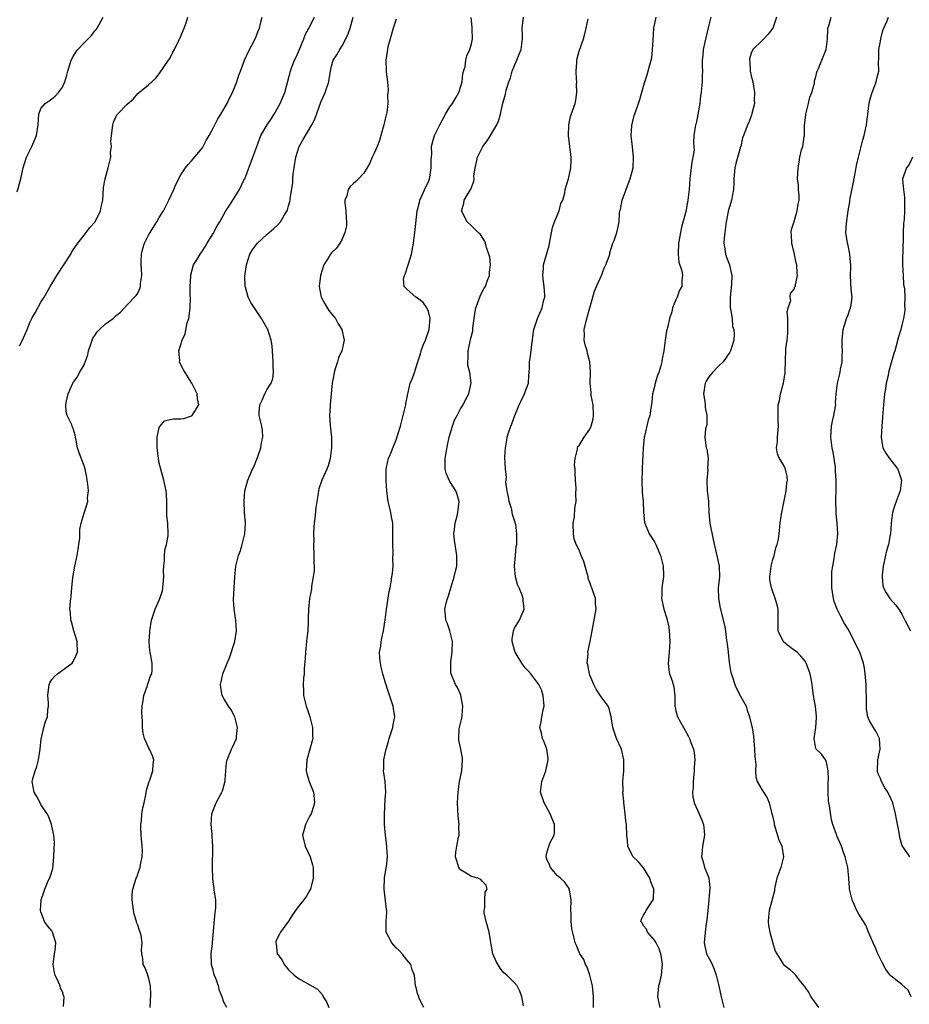
# Model space of a CAD drawing. Units: inches. Extents: x 2529000 to 2532000, y 1557000 to 1560000.
# Drawn here: x 2530549 to 2530714, y 1557094 to 1557277 of the extents above; entities that cross this region are included whole.
import ezdxf

# ---------------------------------------------------------------- set-up
doc = ezdxf.new("R2010")
doc.units = ezdxf.units.IN
doc.header["$MEASUREMENT"] = 0
doc.layers.add('LD25291557_2ft', color=135, linetype='Continuous')

msp = doc.modelspace()

# ---------------------------------------------------------------- linework, layer by layer
at = {"layer": 'LD25291557_2ft'}
for points, elevation in [([(2530548.58, 1557244.58), (2530549.23, 1557247), (2530549.67, 1557249), (2530550.29, 1557251), (2530551, 1557252.36), (2530551.29, 1557253), (2530552.15, 1557255), (2530552.51, 1557257), (2530552.62, 1557259), (2530553, 1557260.03), (2530553.76, 1557261), (2530554.53, 1557261.47), (2530555, 1557261.86), (2530555.66, 1557262.34), (2530556.29, 1557263), (2530557, 1557264.02), (2530557.43, 1557265), (2530557.79, 1557266.21), (2530558, 1557267), (2530558.43, 1557268.43), (2530558.62, 1557269), (2530559, 1557269.72), (2530559.51, 1557270.49), (2530559.84, 1557271), (2530561, 1557272.24), (2530562.4, 1557273.6), (2530563, 1557274.45), (2530563.25, 1557274.75), (2530563.42, 1557275), (2530564.57, 1557277)], 7276), ([(2530549, 1557215.96), (2530549.54, 1557217), (2530550.02, 1557217.98), (2530550.41, 1557219), (2530551, 1557220.39), (2530551.31, 1557221), (2530551.92, 1557222.08), (2530553, 1557224.06), (2530553.6, 1557225), (2530554.12, 1557225.88), (2530554.73, 1557227), (2530555, 1557227.46), (2530555.94, 1557229), (2530557.27, 1557231), (2530558.55, 1557233), (2530558.7, 1557233.3), (2530559, 1557233.79), (2530559.87, 1557235), (2530561, 1557236.51), (2530561.4, 1557237), (2530562.07, 1557237.93), (2530563, 1557238.93), (2530563.05, 1557239), (2530564.07, 1557241), (2530564.22, 1557241.78), (2530564.51, 1557243), (2530564.65, 1557245.35), (2530564.92, 1557247), (2530565.48, 1557249), (2530565.77, 1557250.23), (2530565.98, 1557251), (2530565.92, 1557251.92), (2530566.08, 1557253), (2530566, 1557254), (2530566.35, 1557257), (2530566.48, 1557257.52), (2530567.12, 1557258.88), (2530567.22, 1557259), (2530569, 1557260.88), (2530570.17, 1557261.83), (2530571, 1557262.84), (2530573, 1557264.42), (2530573.62, 1557265), (2530574.34, 1557265.66), (2530575, 1557266.47), (2530576.72, 1557269), (2530576.82, 1557269.18), (2530577, 1557269.47), (2530577.49, 1557270.51), (2530577.79, 1557271), (2530578.57, 1557272.57), (2530579, 1557273.5), (2530579.44, 1557274.56), (2530579.64, 1557275), (2530579.96, 1557275.96), (2530580.28, 1557277)], 7278), ([(2530557.18, 1557093.18), (2530557.32, 1557095), (2530557.22, 1557095.22), (2530557, 1557095.93), (2530556.62, 1557096.62), (2530556.56, 1557097), (2530556.28, 1557097.72), (2530555.62, 1557099), (2530555.49, 1557099.49), (2530555.28, 1557101), (2530555.45, 1557102.55), (2530555.52, 1557103), (2530555.67, 1557103.67), (2530555.76, 1557105), (2530555.18, 1557106.82), (2530555.15, 1557107), (2530555, 1557107.23), (2530554.2, 1557108.2), (2530553.66, 1557109), (2530553, 1557110.8), (2530552.94, 1557111), (2530553.04, 1557113), (2530553.56, 1557114.44), (2530553.69, 1557115), (2530554.24, 1557116.24), (2530554.74, 1557117.26), (2530555.18, 1557118.82), (2530555.4, 1557121), (2530555.43, 1557122.57), (2530555.52, 1557123.52), (2530555.4, 1557125), (2530555, 1557126.67), (2530554.94, 1557127), (2530554.44, 1557128.44), (2530554.17, 1557129), (2530553, 1557130.74), (2530552.85, 1557131), (2530552.21, 1557132.21), (2530551.73, 1557133), (2530551.36, 1557135), (2530551.47, 1557135.47), (2530551.91, 1557137), (2530552.23, 1557137.77), (2530552.57, 1557139), (2530552.87, 1557141), (2530553.07, 1557143), (2530553.1, 1557143.1), (2530553.53, 1557145), (2530553.84, 1557146.16), (2530554.2, 1557147), (2530554.3, 1557148.3), (2530554.4, 1557149), (2530554.4, 1557149.6), (2530554.27, 1557151), (2530554.53, 1557153), (2530554.66, 1557153.34), (2530555, 1557153.93), (2530555.51, 1557154.49), (2530556.1, 1557155), (2530557, 1557155.65), (2530558.79, 1557157), (2530559, 1557157.32), (2530559.56, 1557158.44), (2530559.79, 1557159), (2530559.71, 1557161), (2530559.1, 1557163), (2530558.67, 1557164.67), (2530558.56, 1557165), (2530558.46, 1557166.46), (2530558.38, 1557167), (2530558.46, 1557168.46), (2530558.53, 1557169), (2530558.64, 1557169.36), (2530558.73, 1557171), (2530558.92, 1557172.92), (2530559.29, 1557175), (2530559.73, 1557177), (2530559.93, 1557178.07), (2530560.06, 1557179), (2530560.21, 1557180.21), (2530560.25, 1557181), (2530560.2, 1557181.8), (2530560.48, 1557183), (2530561, 1557184.86), (2530561.71, 1557187), (2530561.68, 1557187.68), (2530561.81, 1557189), (2530561.73, 1557190.27), (2530561.61, 1557191), (2530561.5, 1557191.5), (2530561.21, 1557193), (2530561, 1557193.62), (2530560.09, 1557196.09), (2530559.81, 1557197), (2530559.56, 1557198.44), (2530559.44, 1557199), (2530559.36, 1557199.36), (2530559, 1557200.56), (2530558.86, 1557200.86), (2530558.83, 1557201), (2530558.71, 1557201.29), (2530557.86, 1557203), (2530557.69, 1557203.69), (2530557.6, 1557205), (2530557.74, 1557205.74), (2530558.04, 1557207), (2530558.91, 1557209), (2530559, 1557209.14), (2530559.81, 1557210.19), (2530560.19, 1557211), (2530561, 1557212.42), (2530561.72, 1557214.28), (2530561.86, 1557215), (2530562.24, 1557216.24), (2530562.5, 1557217), (2530562.66, 1557217.34), (2530563, 1557217.88), (2530563.47, 1557218.53), (2530563.87, 1557219), (2530565, 1557220.04), (2530566.45, 1557221), (2530567, 1557221.56), (2530567.77, 1557222.23), (2530568.52, 1557223), (2530569, 1557223.56), (2530570.69, 1557225.31), (2530571, 1557225.76), (2530571.4, 1557226.6), (2530571.5, 1557227), (2530571.5, 1557227.5), (2530571.73, 1557229), (2530571.7, 1557230.3), (2530571.6, 1557231), (2530571.6, 1557231.6), (2530571.67, 1557233), (2530571.95, 1557234.05), (2530572.23, 1557235), (2530573, 1557236.51), (2530573.27, 1557237), (2530573.79, 1557237.79), (2530574.54, 1557239), (2530575, 1557239.77), (2530575.79, 1557241), (2530576.77, 1557243), (2530577.67, 1557245), (2530578.05, 1557245.95), (2530579, 1557247.72), (2530579.85, 1557249), (2530580.35, 1557249.65), (2530581, 1557250.3), (2530583, 1557252.75), (2530583.15, 1557253), (2530583.79, 1557254.21), (2530584.26, 1557255), (2530585, 1557256.39), (2530585.85, 1557258.15), (2530586.43, 1557259), (2530587.61, 1557261), (2530588.06, 1557261.94), (2530588.6, 1557263), (2530589.4, 1557265), (2530589.79, 1557266.21), (2530590.1, 1557267), (2530590.83, 1557269), (2530591.5, 1557270.5), (2530592.82, 1557273), (2530593, 1557273.43), (2530593.43, 1557274.57), (2530593.61, 1557275), (2530593.83, 1557275.83), (2530594.09, 1557277)], 7280), ([(2530573.32, 1557093), (2530573.39, 1557095.39), (2530573.34, 1557097), (2530573, 1557098.65), (2530572.89, 1557099), (2530572.35, 1557100.35), (2530571.99, 1557101), (2530571.96, 1557102.04), (2530571.77, 1557103), (2530571.68, 1557103.68), (2530571.83, 1557105), (2530571.61, 1557106.39), (2530571.46, 1557107), (2530571.32, 1557107.32), (2530571, 1557108.28), (2530570.78, 1557108.78), (2530570.73, 1557109), (2530570.31, 1557110.31), (2530570.18, 1557111), (2530570.09, 1557112.09), (2530569.96, 1557113), (2530569.97, 1557114.03), (2530570.1, 1557115), (2530570.69, 1557117), (2530570.79, 1557117.21), (2530571.32, 1557118.68), (2530571.42, 1557119), (2530571.49, 1557119.49), (2530571.84, 1557121), (2530571.87, 1557122.13), (2530571.84, 1557123), (2530571.63, 1557125), (2530571.56, 1557126.44), (2530571.55, 1557127), (2530571.66, 1557127.66), (2530571.77, 1557129), (2530571.93, 1557130.07), (2530572.17, 1557131), (2530572.49, 1557132.49), (2530572.64, 1557133.36), (2530573.12, 1557135), (2530573.21, 1557135.21), (2530573.8, 1557137), (2530573.83, 1557138.17), (2530573.95, 1557139), (2530573.75, 1557139.75), (2530573.18, 1557141), (2530573, 1557141.33), (2530572.24, 1557143), (2530571.98, 1557143.98), (2530571.85, 1557145), (2530571.89, 1557146.11), (2530571.78, 1557147), (2530571.73, 1557147.73), (2530571.83, 1557149), (2530571.97, 1557150.03), (2530572.13, 1557151), (2530572.8, 1557152.8), (2530572.87, 1557153.13), (2530573, 1557153.45), (2530573.38, 1557154.62), (2530573.62, 1557155), (2530573.68, 1557155.68), (2530573.69, 1557157), (2530573.3, 1557159), (2530573.26, 1557159.26), (2530573.11, 1557161), (2530573.22, 1557162.78), (2530573.22, 1557163), (2530573.52, 1557165), (2530574.22, 1557167), (2530575, 1557168.7), (2530575.12, 1557169), (2530575.59, 1557170.41), (2530575.68, 1557171), (2530575.86, 1557173), (2530575.79, 1557174.21), (2530575.85, 1557175), (2530575.99, 1557175.99), (2530575.95, 1557177), (2530576.02, 1557177.98), (2530576.32, 1557179), (2530576.63, 1557180.63), (2530576.66, 1557181), (2530576.56, 1557183), (2530576.38, 1557184.38), (2530576.38, 1557185), (2530576.41, 1557185.59), (2530576.4, 1557187), (2530576.34, 1557188.34), (2530576.29, 1557189), (2530575.84, 1557191), (2530575.29, 1557193), (2530575, 1557194.15), (2530574.83, 1557195), (2530574.57, 1557197), (2530574.61, 1557198.61), (2530574.6, 1557199), (2530575, 1557200.78), (2530575.13, 1557201), (2530575.97, 1557202.03), (2530577, 1557202.26), (2530577.63, 1557202.37), (2530579, 1557202.36), (2530579.53, 1557202.47), (2530581, 1557202.91), (2530581.13, 1557203), (2530581.28, 1557203.28), (2530582.34, 1557205), (2530582.12, 1557206.12), (2530582.03, 1557207), (2530581.06, 1557209), (2530579.49, 1557211.49), (2530578.8, 1557212.8), (2530578.75, 1557213), (2530578.78, 1557213.22), (2530578.63, 1557215), (2530579.22, 1557217), (2530579.8, 1557218.2), (2530580.2, 1557220.2), (2530580.46, 1557221), (2530580.55, 1557221.45), (2530580.7, 1557223), (2530580.77, 1557225), (2530580.75, 1557225.25), (2530580.76, 1557227), (2530580.86, 1557228.86), (2530580.87, 1557229.14), (2530581.37, 1557231), (2530581.95, 1557231.95), (2530582.56, 1557233), (2530583, 1557233.58), (2530583.56, 1557234.44), (2530583.88, 1557235), (2530585, 1557236.84), (2530585.76, 1557238.24), (2530586.25, 1557239), (2530587, 1557240.37), (2530587.36, 1557241), (2530588.01, 1557241.99), (2530588.63, 1557243), (2530589, 1557243.52), (2530589.91, 1557245), (2530590.7, 1557246.7), (2530590.86, 1557247), (2530592.36, 1557251), (2530593.09, 1557253), (2530593.86, 1557255), (2530595.05, 1557257), (2530595.83, 1557258.17), (2530596.34, 1557259), (2530597.45, 1557261), (2530598.3, 1557263), (2530598.89, 1557265.11), (2530599.37, 1557267), (2530599.59, 1557267.59), (2530600.14, 1557269), (2530600.44, 1557269.56), (2530601, 1557270.9), (2530601.85, 1557273), (2530602.16, 1557273.84), (2530602.81, 1557275), (2530603.81, 1557277)], 7282), ([(2530587.55, 1557093), (2530587, 1557094), (2530586.69, 1557095), (2530586.18, 1557096.18), (2530586, 1557097), (2530585.42, 1557098.58), (2530585.22, 1557099), (2530585.16, 1557099.16), (2530585, 1557099.93), (2530584.72, 1557101), (2530584.69, 1557101.31), (2530584.64, 1557103), (2530584.85, 1557104.85), (2530584.86, 1557105.14), (2530585.35, 1557110.65), (2530585.44, 1557111), (2530585.52, 1557111.52), (2530585.48, 1557113), (2530585.2, 1557114.8), (2530585.17, 1557115.17), (2530585, 1557116.34), (2530584.92, 1557117), (2530584.85, 1557119), (2530584.93, 1557123), (2530584.82, 1557124.82), (2530584.82, 1557125.18), (2530584.63, 1557127), (2530584.76, 1557129), (2530584.81, 1557129.19), (2530585.55, 1557131), (2530586.62, 1557133), (2530586.72, 1557133.28), (2530587.19, 1557134.81), (2530587.26, 1557135.26), (2530587.37, 1557137), (2530587.51, 1557138.49), (2530587.61, 1557139), (2530588.42, 1557141), (2530588.62, 1557141.38), (2530589, 1557142.19), (2530589.34, 1557143), (2530589.35, 1557143.35), (2530589.55, 1557145), (2530589.01, 1557147.01), (2530588.33, 1557148.33), (2530587.85, 1557149), (2530587, 1557150.43), (2530586.69, 1557151), (2530586.44, 1557152.44), (2530586.37, 1557153), (2530586.5, 1557153.5), (2530586.8, 1557155), (2530587.58, 1557157), (2530588.01, 1557157.99), (2530589.02, 1557161), (2530589.34, 1557163), (2530589.21, 1557165), (2530588.89, 1557167), (2530588.79, 1557168.79), (2530588.88, 1557171), (2530589.03, 1557173), (2530589.22, 1557175), (2530589.72, 1557177), (2530590.09, 1557177.91), (2530590.42, 1557179), (2530590.91, 1557181), (2530591.02, 1557183.02), (2530590.84, 1557185), (2530590.75, 1557187), (2530590.89, 1557189), (2530591.45, 1557191), (2530591.74, 1557191.74), (2530592.3, 1557193), (2530592.56, 1557193.44), (2530593.12, 1557194.88), (2530593.22, 1557195.22), (2530593.84, 1557197), (2530594.01, 1557197.99), (2530594.25, 1557199), (2530594.19, 1557200.19), (2530594.06, 1557201), (2530593.53, 1557203), (2530593.53, 1557203.53), (2530593.67, 1557205), (2530594.13, 1557205.87), (2530594.61, 1557207), (2530595, 1557207.76), (2530595.81, 1557209), (2530596.1, 1557209.9), (2530596.23, 1557211), (2530596.15, 1557212.15), (2530596.17, 1557213), (2530596.05, 1557215), (2530595.96, 1557215.96), (2530595.78, 1557217), (2530595.15, 1557219), (2530594, 1557221), (2530591.98, 1557223.98), (2530591.51, 1557225), (2530591, 1557226.84), (2530590.96, 1557227), (2530590.88, 1557228.88), (2530591.17, 1557231), (2530591.85, 1557233), (2530592.28, 1557233.72), (2530593, 1557234.73), (2530593.22, 1557235), (2530595, 1557236.65), (2530596.26, 1557237.74), (2530597, 1557238.45), (2530597.54, 1557239), (2530598.29, 1557240.29), (2530598.73, 1557241), (2530598.8, 1557241.2), (2530599, 1557241.94), (2530599.25, 1557242.75), (2530599.29, 1557243), (2530599.31, 1557243.31), (2530599.78, 1557246.22), (2530599.82, 1557247), (2530599.9, 1557247.9), (2530600.05, 1557249), (2530600.36, 1557251), (2530600.97, 1557253), (2530601.7, 1557254.3), (2530603.35, 1557257), (2530603.93, 1557258.07), (2530605, 1557261.23), (2530605.8, 1557263), (2530606.5, 1557265), (2530606.58, 1557265.42), (2530606.81, 1557267), (2530607, 1557267.9), (2530607.32, 1557269), (2530608.01, 1557269.99), (2530608.54, 1557271), (2530609, 1557271.69), (2530609.68, 1557273), (2530610.11, 1557273.89), (2530610.46, 1557275), (2530611.04, 1557277)], 7284), ([(2530619, 1557276.64), (2530618.46, 1557275), (2530618.17, 1557273.83), (2530617.89, 1557273), (2530617.48, 1557271.48), (2530617.38, 1557271), (2530617.36, 1557270.64), (2530617.08, 1557269), (2530617.15, 1557267.15), (2530617.17, 1557266.83), (2530617.39, 1557265), (2530617.5, 1557263.5), (2530617.49, 1557263), (2530617.43, 1557262.57), (2530617.45, 1557261), (2530617.26, 1557259.26), (2530617.2, 1557259), (2530617.15, 1557258.85), (2530617, 1557258.14), (2530616.77, 1557257.23), (2530616.74, 1557257), (2530616.17, 1557255), (2530615.89, 1557254.11), (2530615.48, 1557253), (2530615, 1557251.85), (2530614.57, 1557251), (2530614.1, 1557249.9), (2530613, 1557248.04), (2530612.04, 1557247), (2530611.53, 1557246.47), (2530611, 1557246.03), (2530610.46, 1557245.54), (2530610.11, 1557245), (2530609.82, 1557243.82), (2530609.5, 1557243), (2530609.5, 1557242.5), (2530609.65, 1557241), (2530609.73, 1557239.73), (2530609.8, 1557239), (2530609.76, 1557238.24), (2530609.49, 1557237), (2530609, 1557235.79), (2530608.55, 1557235), (2530607.91, 1557234.09), (2530607, 1557233.23), (2530606.79, 1557233), (2530606.54, 1557232.54), (2530605.56, 1557231), (2530604.94, 1557229), (2530604.71, 1557227), (2530605.09, 1557225), (2530605.73, 1557223.73), (2530606.48, 1557222.48), (2530607, 1557221.88), (2530607.72, 1557221), (2530608.15, 1557220.15), (2530608.94, 1557219), (2530609.34, 1557217), (2530608.89, 1557215), (2530608.27, 1557213.73), (2530608.09, 1557213), (2530607.7, 1557211.7), (2530607.47, 1557211), (2530607.42, 1557210.58), (2530607.12, 1557209), (2530606.96, 1557207), (2530606.76, 1557205), (2530606.76, 1557204.76), (2530606.65, 1557203), (2530606.77, 1557201.23), (2530607, 1557199), (2530607.01, 1557197), (2530606.76, 1557195), (2530606.36, 1557193.64), (2530606.11, 1557193), (2530605.18, 1557191), (2530604.63, 1557189.37), (2530604.55, 1557189), (2530604.49, 1557188.49), (2530604.25, 1557187), (2530604.1, 1557185.9), (2530603.89, 1557183.89), (2530603.77, 1557183), (2530603.7, 1557182.3), (2530603.66, 1557181), (2530603.69, 1557179.69), (2530603.68, 1557179), (2530603.73, 1557177), (2530603.7, 1557175.7), (2530603.75, 1557175), (2530603.79, 1557174.21), (2530603.62, 1557173), (2530603.3, 1557171.3), (2530603.26, 1557170.74), (2530602.91, 1557169), (2530602.73, 1557167), (2530602.67, 1557165.33), (2530602.68, 1557164.68), (2530602.57, 1557163), (2530602.39, 1557161.61), (2530602.35, 1557161), (2530602.15, 1557159), (2530602.1, 1557157.9), (2530601.94, 1557155.94), (2530601.89, 1557155), (2530601.82, 1557154.18), (2530601.75, 1557153), (2530601.81, 1557151.81), (2530601.81, 1557151), (2530602.06, 1557149.95), (2530602.31, 1557149), (2530602.5, 1557148.5), (2530602.98, 1557147), (2530603.46, 1557145), (2530603.46, 1557143.46), (2530603.5, 1557143), (2530603, 1557141), (2530602.4, 1557139), (2530602.29, 1557137), (2530602.43, 1557136.43), (2530602.87, 1557135), (2530603.66, 1557133), (2530603.79, 1557131.79), (2530603.83, 1557131), (2530603.68, 1557130.32), (2530603.22, 1557129), (2530603, 1557128.62), (2530602.15, 1557127), (2530601.9, 1557126.1), (2530601.58, 1557125), (2530602.09, 1557123), (2530603.06, 1557121), (2530603.48, 1557119.48), (2530603.56, 1557119), (2530603.6, 1557118.4), (2530603.59, 1557117), (2530603.09, 1557115), (2530603, 1557114.82), (2530602.32, 1557113.68), (2530601.85, 1557113), (2530601, 1557111.97), (2530600.29, 1557111), (2530599.76, 1557110.24), (2530599, 1557109.04), (2530597.53, 1557107), (2530597.36, 1557106.64), (2530596.68, 1557105.32), (2530596.63, 1557105), (2530596.74, 1557104.74), (2530596.91, 1557103), (2530597, 1557102.82), (2530597.8, 1557101.8), (2530598.17, 1557101), (2530598.57, 1557100.57), (2530599, 1557099.98), (2530600.05, 1557099), (2530601, 1557098.35), (2530603, 1557097.22), (2530604.39, 1557096.39), (2530605.34, 1557095.34), (2530605.46, 1557095), (2530606.04, 1557094.04), (2530606.47, 1557093)], 7286), ([(2530624.16, 1557093), (2530623.31, 1557094.69), (2530623.2, 1557095), (2530623.16, 1557095.16), (2530623, 1557095.61), (2530622.72, 1557096.72), (2530622.58, 1557097), (2530622.43, 1557099), (2530621.99, 1557099.99), (2530621.75, 1557101), (2530621, 1557101.87), (2530620.16, 1557103), (2530619.59, 1557103.59), (2530619, 1557104.08), (2530618.56, 1557104.56), (2530618.18, 1557105), (2530617.16, 1557107), (2530617.14, 1557107.14), (2530617.18, 1557109), (2530617.3, 1557110.7), (2530617.27, 1557111), (2530617.22, 1557111.22), (2530616.77, 1557115), (2530616.86, 1557117.14), (2530617.14, 1557118.86), (2530617.22, 1557119.22), (2530617.38, 1557121), (2530617.26, 1557122.74), (2530617.27, 1557123), (2530617.02, 1557125), (2530616.87, 1557127), (2530616.84, 1557128.84), (2530617, 1557131.69), (2530617.12, 1557133), (2530617, 1557135), (2530616.65, 1557137), (2530616.74, 1557137.26), (2530616.73, 1557139), (2530617, 1557140.22), (2530617.14, 1557141), (2530617.6, 1557142.4), (2530617.72, 1557143), (2530618.1, 1557144.1), (2530618.38, 1557145), (2530618.44, 1557145.56), (2530618.75, 1557147), (2530618.54, 1557148.54), (2530618.45, 1557149), (2530617.59, 1557151.59), (2530617, 1557153.5), (2530616.55, 1557155), (2530616.25, 1557156.24), (2530616.08, 1557157), (2530615.99, 1557158.01), (2530615.94, 1557159), (2530616.14, 1557160.14), (2530616.23, 1557161), (2530616.35, 1557161.65), (2530616.66, 1557163), (2530616.96, 1557165.04), (2530617.19, 1557167), (2530617.69, 1557170.31), (2530617.87, 1557171), (2530618.11, 1557172.11), (2530618.24, 1557173), (2530618.31, 1557173.69), (2530618.43, 1557175), (2530618.37, 1557176.37), (2530618.46, 1557177.54), (2530618.38, 1557179), (2530618.37, 1557180.37), (2530618.41, 1557181), (2530618.37, 1557183), (2530618.14, 1557184.14), (2530618, 1557185), (2530617.7, 1557186.3), (2530617.53, 1557187), (2530617.48, 1557187.48), (2530617.27, 1557189), (2530617.15, 1557190.85), (2530617.16, 1557191.16), (2530617.17, 1557193), (2530617.46, 1557194.54), (2530617.58, 1557195), (2530618, 1557196), (2530618.55, 1557197.45), (2530619, 1557198.5), (2530619.16, 1557198.84), (2530619.28, 1557199.28), (2530619.79, 1557201), (2530620.76, 1557204.76), (2530620.8, 1557205), (2530620.8, 1557205.2), (2530621, 1557206.09), (2530621.17, 1557207), (2530621.26, 1557207.26), (2530621.64, 1557209), (2530622.05, 1557209.95), (2530622.43, 1557211), (2530623, 1557212.79), (2530623.05, 1557213), (2530623.52, 1557214.48), (2530623.65, 1557215), (2530624.06, 1557216.06), (2530624.45, 1557217), (2530624.6, 1557217.4), (2530625.12, 1557219), (2530625.32, 1557221), (2530625, 1557222.3), (2530624.74, 1557223), (2530624.02, 1557224.02), (2530623, 1557224.83), (2530622.7, 1557225), (2530621, 1557226.46), (2530620.49, 1557227), (2530620.4, 1557228.4), (2530620.54, 1557229), (2530620.71, 1557229.29), (2530621.26, 1557231), (2530621.34, 1557231.34), (2530621.87, 1557233), (2530622.24, 1557235), (2530622.49, 1557237), (2530622.65, 1557238.65), (2530622.94, 1557241), (2530623, 1557241.2), (2530623.33, 1557242.67), (2530623.42, 1557243), (2530623.8, 1557243.8), (2530624.53, 1557245.47), (2530625, 1557246.41), (2530625.2, 1557247), (2530625.26, 1557247.26), (2530625.55, 1557249), (2530625.51, 1557250.49), (2530625.65, 1557251.65), (2530625.61, 1557253), (2530625.86, 1557254.14), (2530626.14, 1557255), (2530627.11, 1557257), (2530628.18, 1557259), (2530629, 1557260.35), (2530629.46, 1557261), (2530630.15, 1557262.15), (2530630.68, 1557263), (2530631, 1557263.98), (2530631.26, 1557265), (2530631.43, 1557266.57), (2530631.82, 1557267.82), (2530631.97, 1557269), (2530632.17, 1557269.83), (2530632.7, 1557271), (2530633, 1557272.07), (2530633.17, 1557273), (2530633.13, 1557274.87), (2530633.14, 1557275.14), (2530632.93, 1557276.93)], 7288), ([(2530642.67, 1557093.33), (2530642.36, 1557095), (2530642.02, 1557096.02), (2530641.51, 1557097), (2530641, 1557097.61), (2530639.57, 1557099), (2530639.25, 1557099.25), (2530639, 1557099.47), (2530638.32, 1557100.32), (2530637.57, 1557101.57), (2530636.99, 1557103), (2530636.69, 1557104.69), (2530636.57, 1557105.43), (2530636.28, 1557107), (2530635.74, 1557109), (2530635.39, 1557110.61), (2530635.35, 1557111), (2530635.49, 1557111.49), (2530635.51, 1557113), (2530635.58, 1557114.42), (2530635.91, 1557115), (2530635.72, 1557115.72), (2530635, 1557116.47), (2530634.78, 1557116.78), (2530634.17, 1557117), (2530633, 1557117.36), (2530632.05, 1557117.95), (2530631, 1557118.58), (2530630.8, 1557118.8), (2530630.69, 1557119), (2530630.26, 1557120.26), (2530630.03, 1557121), (2530630.11, 1557121.89), (2530630.26, 1557123), (2530630.62, 1557124.62), (2530630.73, 1557125), (2530630.69, 1557126.69), (2530630.73, 1557127), (2530630.53, 1557128.53), (2530630.41, 1557131), (2530630.51, 1557133), (2530630.8, 1557135), (2530631.21, 1557137), (2530631.36, 1557139), (2530631.32, 1557139.32), (2530631.03, 1557141), (2530630.67, 1557142.67), (2530630.64, 1557143), (2530630.75, 1557144.75), (2530630.79, 1557145), (2530631.21, 1557146.79), (2530631.27, 1557147.27), (2530631.41, 1557149), (2530631.03, 1557151.03), (2530630.43, 1557152.43), (2530630.03, 1557153), (2530629.25, 1557155), (2530629.2, 1557155.2), (2530629.2, 1557157.2), (2530629.43, 1557159), (2530629.46, 1557161), (2530628.99, 1557163), (2530628.48, 1557164.48), (2530628.24, 1557165), (2530628.19, 1557165.81), (2530628.08, 1557167), (2530628.37, 1557168.37), (2530628.57, 1557169), (2530628.7, 1557169.29), (2530629.79, 1557173), (2530630.06, 1557174.06), (2530630.26, 1557175), (2530630.26, 1557176.26), (2530630.28, 1557177), (2530630.19, 1557177.81), (2530629.95, 1557179), (2530629.83, 1557179.83), (2530629.76, 1557181), (2530629.86, 1557181.86), (2530629.96, 1557183), (2530630.33, 1557184.33), (2530630.47, 1557185), (2530630.51, 1557185.49), (2530630.71, 1557187), (2530630.34, 1557188.34), (2530630.12, 1557189), (2530629.7, 1557189.7), (2530629, 1557190.74), (2530628.84, 1557191), (2530628.28, 1557192.28), (2530628.09, 1557193), (2530628.11, 1557193.89), (2530628.1, 1557195), (2530628.53, 1557197.47), (2530628.88, 1557199), (2530629.49, 1557201), (2530629.88, 1557202.12), (2530630.38, 1557203), (2530631, 1557204.24), (2530631.48, 1557205), (2530631.95, 1557206.05), (2530632.55, 1557207), (2530632.96, 1557209.04), (2530632.68, 1557211), (2530632.36, 1557212.36), (2530632.33, 1557213), (2530632.4, 1557213.6), (2530632.37, 1557215), (2530632.74, 1557216.74), (2530632.85, 1557217.15), (2530633, 1557217.81), (2530633.26, 1557218.74), (2530633.29, 1557219.29), (2530633.51, 1557221), (2530633.7, 1557222.3), (2530633.82, 1557223), (2530634.33, 1557224.33), (2530634.66, 1557225.34), (2530635.37, 1557226.63), (2530635.59, 1557227), (2530635.95, 1557227.95), (2530636.33, 1557229), (2530636.35, 1557229.65), (2530636.53, 1557231), (2530636.4, 1557232.4), (2530636.26, 1557233), (2530635.8, 1557234.2), (2530635.6, 1557235), (2530635.45, 1557235.45), (2530634.66, 1557236.66), (2530634.28, 1557237), (2530633, 1557238.27), (2530632.24, 1557239), (2530631.13, 1557241), (2530631.58, 1557242.42), (2530631.66, 1557243), (2530632.56, 1557244.56), (2530632.92, 1557245.08), (2530633, 1557245.37), (2530633.45, 1557246.55), (2530633.48, 1557247), (2530633.46, 1557247.46), (2530633.67, 1557249), (2530633.95, 1557250.05), (2530634.11, 1557251), (2530635, 1557252.76), (2530635.14, 1557253), (2530635.95, 1557254.05), (2530636.56, 1557255), (2530637, 1557255.8), (2530637.72, 1557257), (2530638.11, 1557257.89), (2530638.41, 1557259), (2530638.79, 1557260.79), (2530639, 1557261.67), (2530639.31, 1557262.69), (2530639.47, 1557263.47), (2530639.97, 1557265), (2530640.27, 1557265.73), (2530640.58, 1557267), (2530641, 1557268.03), (2530641.43, 1557269), (2530641.85, 1557270.15), (2530642.22, 1557271), (2530642.47, 1557273), (2530642.49, 1557273.51), (2530642.45, 1557275), (2530642.65, 1557277)], 7290), ([(2530655.69, 1557093), (2530655.68, 1557095), (2530655.65, 1557095.65), (2530655.51, 1557097), (2530654.99, 1557099), (2530654.52, 1557100.52), (2530654.19, 1557101), (2530653.9, 1557101.9), (2530653.13, 1557103), (2530653.1, 1557103.1), (2530653, 1557103.31), (2530652.54, 1557104.54), (2530652.3, 1557105), (2530652.1, 1557105.9), (2530651.64, 1557107.64), (2530651.54, 1557109), (2530651.54, 1557110.46), (2530651.47, 1557111), (2530651.51, 1557113), (2530651.2, 1557114.8), (2530651.18, 1557115), (2530651.14, 1557115.14), (2530650.32, 1557116.32), (2530649.57, 1557117), (2530649, 1557117.48), (2530647.68, 1557119), (2530647.48, 1557119.48), (2530647, 1557120.53), (2530646.87, 1557121), (2530646.88, 1557121.12), (2530647, 1557121.73), (2530647.36, 1557123), (2530647.66, 1557123.66), (2530648.38, 1557125), (2530648.47, 1557125.53), (2530648.42, 1557127), (2530647.64, 1557129), (2530646.5, 1557131), (2530645.84, 1557133), (2530646.06, 1557135), (2530646.82, 1557137), (2530647.27, 1557139), (2530647.25, 1557139.25), (2530647, 1557141), (2530646.46, 1557142.46), (2530646.19, 1557143), (2530646, 1557144), (2530645.71, 1557145), (2530645.94, 1557146.06), (2530646.07, 1557147), (2530646.32, 1557148.32), (2530646.49, 1557149), (2530646.35, 1557151), (2530646.01, 1557152.01), (2530645.54, 1557153), (2530644.06, 1557155), (2530643.56, 1557155.56), (2530643, 1557156.13), (2530642.62, 1557156.62), (2530642.37, 1557157), (2530641.13, 1557159), (2530641, 1557159.37), (2530640.58, 1557161), (2530640.57, 1557161.43), (2530640.79, 1557163), (2530641, 1557163.49), (2530641.94, 1557165), (2530642.27, 1557165.73), (2530642.78, 1557167), (2530642.63, 1557168.63), (2530642.61, 1557169), (2530642.41, 1557169.59), (2530641.85, 1557171), (2530641.57, 1557171.57), (2530641.2, 1557173), (2530641.03, 1557175), (2530641.18, 1557177), (2530641.34, 1557178.66), (2530641.42, 1557179), (2530641.41, 1557179.41), (2530641.46, 1557181), (2530641.23, 1557182.77), (2530641.16, 1557183), (2530641.1, 1557183.1), (2530641, 1557183.52), (2530640.61, 1557184.61), (2530640.59, 1557185), (2530640.48, 1557185.52), (2530640.02, 1557187), (2530639.9, 1557187.9), (2530639.65, 1557189), (2530639.41, 1557190.59), (2530639.52, 1557191.52), (2530639.33, 1557193), (2530639.23, 1557195.23), (2530639.31, 1557197), (2530639.59, 1557198.41), (2530639.67, 1557199), (2530639.95, 1557199.95), (2530640.31, 1557201), (2530640.53, 1557201.47), (2530641.05, 1557203), (2530641.9, 1557205), (2530642.25, 1557205.75), (2530642.88, 1557207), (2530643, 1557207.4), (2530643.62, 1557209), (2530643.66, 1557210.34), (2530643.76, 1557211), (2530643.8, 1557211.8), (2530643.79, 1557213), (2530643.98, 1557214.02), (2530644.22, 1557216.22), (2530644.34, 1557217), (2530644.4, 1557217.6), (2530644.6, 1557219), (2530645, 1557220.09), (2530645.28, 1557221), (2530646.14, 1557223), (2530646.47, 1557224.47), (2530646.62, 1557225), (2530646.64, 1557225.36), (2530646.51, 1557227), (2530646.34, 1557228.34), (2530646.28, 1557229), (2530646.39, 1557230.39), (2530646.4, 1557231), (2530647.43, 1557234.57), (2530647.66, 1557235.66), (2530648.08, 1557237.92), (2530648.46, 1557239), (2530649.31, 1557241), (2530649.62, 1557242.38), (2530650, 1557243), (2530650.38, 1557244.38), (2530650.43, 1557245), (2530651.03, 1557247), (2530651.49, 1557249), (2530651.56, 1557250.44), (2530651.52, 1557251), (2530651.45, 1557251.45), (2530651.06, 1557255), (2530651.1, 1557257), (2530651.44, 1557258.56), (2530652.28, 1557261), (2530652.42, 1557261.58), (2530652.6, 1557263), (2530652.55, 1557264.55), (2530652.56, 1557265), (2530652.53, 1557265.47), (2530652.48, 1557267), (2530652.61, 1557268.61), (2530652.61, 1557269), (2530652.65, 1557269.35), (2530653, 1557270.68), (2530653.8, 1557273), (2530654.07, 1557273.93), (2530654.31, 1557275), (2530654.71, 1557276.71)], 7292), ([(2530668.1, 1557093), (2530667.66, 1557095), (2530667.84, 1557097), (2530668.09, 1557097.91), (2530668.33, 1557099), (2530668.44, 1557100.44), (2530668.53, 1557101), (2530668.46, 1557101.54), (2530668.2, 1557103), (2530667.9, 1557103.9), (2530667.32, 1557105), (2530667, 1557105.52), (2530665.71, 1557107), (2530665.55, 1557107.55), (2530665, 1557108.17), (2530664.73, 1557108.73), (2530664.51, 1557109), (2530664.61, 1557109.39), (2530665, 1557110.17), (2530665.32, 1557110.68), (2530665.48, 1557111), (2530666.28, 1557112.28), (2530666.8, 1557113), (2530666.84, 1557113.16), (2530666.87, 1557115), (2530666.37, 1557116.37), (2530666.17, 1557117), (2530665, 1557118.97), (2530664.05, 1557120.05), (2530663, 1557121.04), (2530662.07, 1557123), (2530661.99, 1557123.99), (2530661.86, 1557125), (2530661.85, 1557127), (2530661.69, 1557127.69), (2530661.6, 1557129), (2530661.41, 1557130.59), (2530661.33, 1557131), (2530661.33, 1557131.33), (2530661.16, 1557133), (2530661.19, 1557133.19), (2530661.15, 1557135), (2530661.32, 1557137), (2530661.35, 1557138.65), (2530661.33, 1557139), (2530660.88, 1557141), (2530659.99, 1557143), (2530659.73, 1557143.73), (2530659.29, 1557145), (2530658.98, 1557147), (2530658.57, 1557148.57), (2530658.4, 1557149), (2530657, 1557150.91), (2530656.16, 1557152.16), (2530655.76, 1557153), (2530655, 1557154.78), (2530654.92, 1557155), (2530654.65, 1557156.65), (2530654.54, 1557157), (2530654.68, 1557158.68), (2530654.65, 1557159), (2530655, 1557160.73), (2530655.07, 1557161), (2530655.43, 1557163), (2530656.19, 1557167), (2530656.08, 1557168.08), (2530656.04, 1557169), (2530655.59, 1557170.41), (2530655.36, 1557171), (2530655.24, 1557171.24), (2530655, 1557171.99), (2530654.72, 1557172.72), (2530654.67, 1557173), (2530654.3, 1557174.3), (2530653.88, 1557175.88), (2530653.42, 1557177), (2530653, 1557177.96), (2530652.48, 1557179), (2530652.1, 1557180.1), (2530651.99, 1557181), (2530651.94, 1557183), (2530652.18, 1557184.18), (2530652.23, 1557185.77), (2530652.49, 1557187), (2530652.43, 1557188.43), (2530652.49, 1557189.51), (2530652.33, 1557191), (2530652.27, 1557192.27), (2530652.25, 1557193), (2530652.18, 1557193.82), (2530652.26, 1557195), (2530652.73, 1557196.73), (2530652.72, 1557197), (2530652.79, 1557197.21), (2530653, 1557197.42), (2530653.98, 1557199), (2530655, 1557200.47), (2530655.26, 1557201), (2530655.61, 1557202.39), (2530655.7, 1557203), (2530655.6, 1557205), (2530655.28, 1557206.72), (2530655.25, 1557207), (2530655.25, 1557207.25), (2530655.06, 1557209), (2530655.11, 1557210.89), (2530655.13, 1557211.13), (2530655.02, 1557213), (2530654.55, 1557214.55), (2530654.5, 1557215), (2530654.11, 1557216.11), (2530653.98, 1557217), (2530654, 1557218), (2530653.95, 1557219), (2530654.43, 1557221), (2530655.56, 1557225), (2530655.89, 1557226.11), (2530656.23, 1557227), (2530657.16, 1557229), (2530657.65, 1557230.35), (2530658, 1557231), (2530658.6, 1557232.6), (2530658.7, 1557233), (2530658.73, 1557233.27), (2530659, 1557234.02), (2530659.19, 1557234.81), (2530659.3, 1557235), (2530659.52, 1557235.52), (2530660, 1557237), (2530660.22, 1557237.78), (2530660.46, 1557239), (2530660.49, 1557240.49), (2530660.59, 1557241), (2530660.7, 1557241.3), (2530660.99, 1557243), (2530661.76, 1557245), (2530662.17, 1557246.17), (2530662.49, 1557247), (2530663.03, 1557249), (2530663.13, 1557250.87), (2530663.15, 1557251), (2530662.91, 1557252.91), (2530662.69, 1557255), (2530662.83, 1557256.83), (2530662.82, 1557257), (2530662.86, 1557257.14), (2530663, 1557257.67), (2530663.25, 1557258.75), (2530663.55, 1557259.55), (2530664.05, 1557261), (2530664.31, 1557261.69), (2530665, 1557264.18), (2530665.25, 1557265), (2530665.69, 1557266.31), (2530666.18, 1557268.17), (2530666.41, 1557269), (2530666.51, 1557269.49), (2530666.68, 1557271), (2530666.76, 1557272.76), (2530666.93, 1557275), (2530667.31, 1557277)], 7294), ([(2530677.52, 1557277), (2530677, 1557275.06), (2530676.37, 1557272.37), (2530676.1, 1557271), (2530676.03, 1557269.97), (2530675.91, 1557269), (2530675.89, 1557267.89), (2530675.92, 1557267), (2530675.91, 1557266.09), (2530675.87, 1557265), (2530675.77, 1557263.77), (2530675.67, 1557263), (2530675.57, 1557262.43), (2530675.42, 1557261), (2530675.1, 1557258.9), (2530674.76, 1557257.24), (2530674.63, 1557257), (2530674.34, 1557255), (2530674.25, 1557253.75), (2530674.35, 1557253), (2530674.38, 1557252.38), (2530674.15, 1557251), (2530673.94, 1557250.06), (2530673.59, 1557247), (2530673.47, 1557245), (2530673.25, 1557243), (2530673, 1557241.67), (2530672.88, 1557241.12), (2530672.02, 1557237.98), (2530671.83, 1557237), (2530671.63, 1557235.63), (2530671.49, 1557235), (2530671.41, 1557233), (2530671.52, 1557231.52), (2530672.11, 1557229.89), (2530672.21, 1557229), (2530672.1, 1557228.1), (2530672.09, 1557227), (2530671.7, 1557226.3), (2530671.24, 1557225), (2530671, 1557224.5), (2530670.35, 1557223), (2530670.25, 1557222.25), (2530669.8, 1557221), (2530669.53, 1557219.53), (2530669.28, 1557218.72), (2530669.02, 1557217), (2530668.75, 1557215), (2530668.46, 1557213.54), (2530668.4, 1557213), (2530668.23, 1557212.23), (2530667.82, 1557211), (2530667.57, 1557210.43), (2530667.15, 1557209), (2530667, 1557208.35), (2530666.63, 1557207), (2530666.52, 1557205.48), (2530666.32, 1557204.32), (2530666.17, 1557203), (2530665.87, 1557202.13), (2530665.19, 1557199.19), (2530665.13, 1557199), (2530664.91, 1557196.91), (2530664.76, 1557193.24), (2530664.72, 1557192.72), (2530664.67, 1557191), (2530664.76, 1557188.76), (2530664.89, 1557187), (2530664.99, 1557184.99), (2530665.19, 1557183.19), (2530665.23, 1557183), (2530666.03, 1557181), (2530667, 1557179.53), (2530667.27, 1557179), (2530668.17, 1557177), (2530668.65, 1557175), (2530668.69, 1557173.31), (2530668.69, 1557173), (2530668.62, 1557172.62), (2530668.41, 1557171), (2530668.36, 1557169.64), (2530668.32, 1557169), (2530668.46, 1557168.46), (2530668.79, 1557167), (2530669.31, 1557165.31), (2530669.66, 1557163.66), (2530669.76, 1557163), (2530669.8, 1557162.2), (2530669.9, 1557161), (2530669.77, 1557159), (2530669.61, 1557157.61), (2530669.58, 1557157), (2530669.68, 1557155.68), (2530669.83, 1557155), (2530670.3, 1557153.7), (2530670.51, 1557153), (2530670.59, 1557152.59), (2530670.83, 1557150.83), (2530670.83, 1557149), (2530670.86, 1557148.86), (2530671, 1557148.14), (2530671.3, 1557147), (2530672.41, 1557145), (2530673, 1557144.02), (2530673.37, 1557143.37), (2530673.52, 1557143), (2530673.78, 1557142.22), (2530674.27, 1557141), (2530674.4, 1557140.4), (2530674.51, 1557139), (2530674.4, 1557137.6), (2530674.41, 1557137), (2530674.33, 1557136.33), (2530674.22, 1557135), (2530674.23, 1557133.77), (2530674.1, 1557133), (2530674.15, 1557132.15), (2530674.42, 1557131), (2530675, 1557129.65), (2530675.31, 1557129), (2530675.8, 1557127.8), (2530676.16, 1557127), (2530676.24, 1557125.76), (2530676.32, 1557125), (2530675.97, 1557123), (2530675.9, 1557122.1), (2530675.75, 1557121), (2530676.05, 1557120.05), (2530676.32, 1557119), (2530677, 1557117.4), (2530677.1, 1557117.1), (2530677.1, 1557117), (2530677.3, 1557115.3), (2530677.15, 1557113), (2530676.91, 1557111), (2530676.74, 1557109.26), (2530676.63, 1557108.63), (2530676.41, 1557107), (2530676.32, 1557105.68), (2530676.23, 1557105), (2530676.37, 1557104.37), (2530676.71, 1557103), (2530677, 1557102.42), (2530677.52, 1557101.52), (2530677.73, 1557101), (2530678.12, 1557100.12), (2530678.51, 1557099), (2530679, 1557097), (2530679.39, 1557095), (2530679.93, 1557093)], 7296), ([(2530689.69, 1557277), (2530689.01, 1557275), (2530688.15, 1557273.85), (2530687.35, 1557273), (2530687, 1557272.6), (2530685.29, 1557271), (2530685, 1557270.34), (2530684.7, 1557269.3), (2530684.69, 1557269), (2530684.75, 1557268.75), (2530684.83, 1557267), (2530685, 1557266.14), (2530685.28, 1557265), (2530685.63, 1557263), (2530685.56, 1557261.56), (2530685.6, 1557261), (2530685.13, 1557259.13), (2530685.12, 1557259), (2530685.09, 1557258.91), (2530685, 1557258.71), (2530684.56, 1557257.44), (2530684.3, 1557257), (2530683.93, 1557255.93), (2530683.57, 1557255), (2530683.39, 1557254.61), (2530683.04, 1557253), (2530683, 1557252.9), (2530682.15, 1557249.85), (2530681.93, 1557249), (2530681.77, 1557247), (2530681.77, 1557246.23), (2530681.73, 1557245), (2530681.34, 1557243), (2530681, 1557241.93), (2530680.79, 1557241.21), (2530680.35, 1557239), (2530680.07, 1557237), (2530679.95, 1557235.95), (2530679.9, 1557235), (2530680.1, 1557233.9), (2530680.19, 1557233), (2530680.41, 1557232.41), (2530680.98, 1557231), (2530681.41, 1557229), (2530681.36, 1557227.36), (2530681.1, 1557225), (2530681.1, 1557223.1), (2530681.11, 1557223), (2530681.16, 1557222.84), (2530681.43, 1557221), (2530681.55, 1557219.55), (2530681.79, 1557219), (2530681.85, 1557218.15), (2530681.75, 1557217), (2530681.13, 1557215), (2530681, 1557214.78), (2530679.78, 1557213), (2530679, 1557212.23), (2530677.8, 1557211), (2530677.43, 1557210.57), (2530677, 1557210), (2530676.6, 1557209.4), (2530676.41, 1557209), (2530676.12, 1557207), (2530676.39, 1557205.61), (2530676.47, 1557205), (2530676.47, 1557204.47), (2530676.76, 1557203), (2530676.72, 1557201.28), (2530676.5, 1557200.5), (2530676.39, 1557199), (2530676.57, 1557197.43), (2530676.6, 1557197), (2530676.72, 1557196.72), (2530676.98, 1557195), (2530676.89, 1557193.11), (2530676.92, 1557192.92), (2530676.72, 1557191), (2530676.81, 1557189), (2530677, 1557187.54), (2530677.08, 1557187.08), (2530677.07, 1557186.93), (2530677.15, 1557185), (2530677.29, 1557183), (2530677.93, 1557179.93), (2530678.5, 1557177.5), (2530678.66, 1557176.66), (2530679.07, 1557175), (2530679.13, 1557173), (2530678.88, 1557171), (2530678.89, 1557169), (2530679.23, 1557167.23), (2530680.05, 1557164.05), (2530680.2, 1557163), (2530680.33, 1557161.67), (2530680.56, 1557160.56), (2530680.7, 1557159), (2530680.92, 1557157.08), (2530681.22, 1557155.22), (2530681.44, 1557154.56), (2530681.94, 1557153), (2530682.27, 1557152.27), (2530683, 1557150.86), (2530684.03, 1557149), (2530684.27, 1557148.27), (2530684.68, 1557147), (2530685, 1557145.71), (2530685.15, 1557145), (2530685.4, 1557143.4), (2530685.61, 1557141), (2530685.65, 1557139.65), (2530685.86, 1557138.14), (2530685.78, 1557137), (2530685.83, 1557135.83), (2530686.11, 1557135), (2530687, 1557133.52), (2530687.26, 1557133), (2530687.95, 1557131.95), (2530688.31, 1557131), (2530688.77, 1557129.23), (2530688.89, 1557128.89), (2530689.25, 1557127.25), (2530689.27, 1557127), (2530690.16, 1557124.16), (2530690.69, 1557123), (2530691.01, 1557121), (2530690.5, 1557119), (2530689.76, 1557117), (2530689.37, 1557115.37), (2530689.31, 1557115), (2530689.3, 1557114.7), (2530689, 1557113.58), (2530688.89, 1557113.11), (2530688.8, 1557112.8), (2530688.34, 1557111), (2530688.24, 1557109.76), (2530688.15, 1557109), (2530688.22, 1557108.22), (2530688.45, 1557107), (2530689, 1557104.97), (2530689.45, 1557103.45), (2530690.99, 1557100.99), (2530692.11, 1557100.11), (2530693, 1557099.33), (2530693.15, 1557099.15), (2530693.24, 1557099), (2530693.93, 1557098.07), (2530694.77, 1557097), (2530694.89, 1557096.89), (2530695, 1557096.73), (2530695.72, 1557095.72), (2530696.08, 1557095), (2530697.53, 1557093)], 7298), ([(2530714.73, 1557095), (2530714.19, 1557096.19), (2530713, 1557097.29), (2530711, 1557098.84), (2530710.84, 1557099), (2530710.03, 1557100.03), (2530709.35, 1557101.35), (2530708.56, 1557103), (2530708.1, 1557104.1), (2530707.66, 1557105), (2530706.79, 1557107), (2530706.27, 1557108.27), (2530705, 1557110.36), (2530704.65, 1557111), (2530703.73, 1557113), (2530703.27, 1557115), (2530703.24, 1557115.24), (2530703.17, 1557117), (2530702.96, 1557119), (2530702.46, 1557121), (2530702.17, 1557121.83), (2530701.78, 1557123), (2530701.55, 1557123.55), (2530700.9, 1557124.9), (2530700.83, 1557125.17), (2530700.18, 1557127), (2530699.89, 1557127.89), (2530699.52, 1557130.48), (2530699.41, 1557131), (2530699.38, 1557131.38), (2530699.28, 1557133), (2530699.3, 1557134.7), (2530699.32, 1557135), (2530699.37, 1557135.37), (2530699.32, 1557137), (2530699, 1557138.59), (2530698.81, 1557139), (2530698.06, 1557140.06), (2530697.04, 1557141), (2530697, 1557141.15), (2530696.7, 1557143), (2530697, 1557145), (2530697.14, 1557146.86), (2530697.15, 1557147.15), (2530696.94, 1557148.94), (2530696.55, 1557151), (2530696.37, 1557152.37), (2530696.31, 1557153), (2530696.21, 1557153.79), (2530695.98, 1557155), (2530695.68, 1557155.68), (2530695.23, 1557157), (2530695, 1557157.33), (2530694.25, 1557158.25), (2530693.51, 1557159), (2530693.23, 1557159.23), (2530692.05, 1557160.05), (2530690.97, 1557160.97), (2530690.03, 1557163), (2530689.98, 1557163.98), (2530690.02, 1557165), (2530690, 1557167), (2530689.8, 1557167.8), (2530689.48, 1557169), (2530689.34, 1557169.34), (2530689, 1557170.23), (2530688.74, 1557171), (2530688.48, 1557172.48), (2530688.47, 1557173), (2530688.68, 1557175), (2530689, 1557176.25), (2530689.24, 1557177), (2530689.59, 1557178.41), (2530689.84, 1557179), (2530690.04, 1557180.04), (2530690.17, 1557181), (2530690.4, 1557183), (2530690.64, 1557184.64), (2530691.51, 1557189), (2530691.59, 1557190.41), (2530691.72, 1557191), (2530691.69, 1557191.69), (2530691.36, 1557193), (2530691, 1557193.81), (2530690.26, 1557195), (2530689.88, 1557195.88), (2530689.72, 1557197), (2530689.9, 1557198.1), (2530689.89, 1557199), (2530690.09, 1557201), (2530690.03, 1557201.97), (2530690.02, 1557203), (2530689.99, 1557203.99), (2530690.01, 1557205), (2530690.27, 1557205.73), (2530690.42, 1557207), (2530690.99, 1557209), (2530691.31, 1557211), (2530691.33, 1557211.33), (2530691.36, 1557213), (2530691.44, 1557215.44), (2530691.65, 1557217), (2530691.78, 1557218.22), (2530691.78, 1557219), (2530691.81, 1557219.81), (2530691.79, 1557221), (2530691.68, 1557222.32), (2530691.86, 1557223), (2530692.35, 1557224.35), (2530692.24, 1557225), (2530692.32, 1557225.68), (2530693, 1557226.45), (2530693.12, 1557226.88), (2530693.19, 1557227), (2530693.61, 1557229), (2530693.52, 1557229.52), (2530693.5, 1557231), (2530693.35, 1557231.35), (2530693, 1557233.24), (2530692.54, 1557235), (2530692.49, 1557236.49), (2530692.43, 1557237), (2530692.46, 1557237.54), (2530693, 1557239.03), (2530693.55, 1557241), (2530693.73, 1557242.27), (2530693.88, 1557243), (2530693.88, 1557243.88), (2530693.8, 1557245), (2530693.79, 1557245.79), (2530693.63, 1557247), (2530693.71, 1557249), (2530693.93, 1557250.07), (2530694.06, 1557251), (2530694.37, 1557252.37), (2530694.57, 1557253), (2530694.83, 1557254.83), (2530694.88, 1557255), (2530694.93, 1557256.93), (2530695.14, 1557258.86), (2530695.14, 1557259), (2530695.64, 1557261), (2530695.88, 1557262.12), (2530696.28, 1557263), (2530696.75, 1557264.75), (2530696.79, 1557265.21), (2530697, 1557265.94), (2530697.2, 1557266.8), (2530697.27, 1557267), (2530697.48, 1557267.48), (2530698.34, 1557269.66), (2530698.92, 1557271), (2530699, 1557271.5), (2530699.19, 1557273), (2530699.24, 1557274.76), (2530699.26, 1557275), (2530699.43, 1557275.43), (2530699.84, 1557277)], 7300), ([(2530714.5, 1557121), (2530713.28, 1557122.72), (2530713.04, 1557123.04), (2530712.59, 1557124.59), (2530712.47, 1557125.53), (2530711.99, 1557127.99), (2530711.79, 1557129), (2530711.3, 1557131), (2530711, 1557131.7), (2530710.41, 1557133), (2530709.83, 1557133.83), (2530709.14, 1557135.14), (2530709, 1557135.52), (2530708.54, 1557136.54), (2530708.44, 1557137), (2530708.52, 1557139), (2530708.97, 1557141), (2530708.81, 1557143), (2530708.2, 1557144.2), (2530707.7, 1557145), (2530707, 1557146.29), (2530706.69, 1557147), (2530706.43, 1557148.43), (2530706.41, 1557149), (2530706.44, 1557149.56), (2530706.36, 1557153), (2530706.28, 1557153.72), (2530706.2, 1557155), (2530706.03, 1557156.03), (2530705.85, 1557157), (2530705.18, 1557159), (2530704.47, 1557160.47), (2530704.22, 1557161), (2530703, 1557163.27), (2530702.34, 1557164.34), (2530701.63, 1557165.63), (2530701, 1557167), (2530700.41, 1557168.41), (2530700.28, 1557169), (2530700.19, 1557169.81), (2530699.98, 1557171), (2530699.98, 1557171.98), (2530699.96, 1557173), (2530700.01, 1557173.99), (2530700.14, 1557175), (2530700.41, 1557176.41), (2530700.55, 1557177.45), (2530700.88, 1557179), (2530701.07, 1557181.07), (2530700.96, 1557183), (2530700.79, 1557184.79), (2530700.77, 1557185.23), (2530700.72, 1557187), (2530700.77, 1557189.23), (2530700.78, 1557191), (2530700.67, 1557192.67), (2530700.68, 1557193), (2530700.65, 1557193.35), (2530700.44, 1557195), (2530700.2, 1557196.2), (2530700.07, 1557197), (2530699.79, 1557199), (2530699.91, 1557201), (2530700.08, 1557201.92), (2530700.34, 1557203), (2530700.67, 1557204.67), (2530700.71, 1557205), (2530700.66, 1557205.34), (2530700.81, 1557207), (2530701.03, 1557209), (2530701.52, 1557211), (2530701.61, 1557211.61), (2530701.91, 1557213), (2530701.9, 1557213.9), (2530701.98, 1557215), (2530701.92, 1557215.92), (2530701.92, 1557217), (2530702.07, 1557219), (2530702.58, 1557220.58), (2530702.69, 1557221), (2530703, 1557221.72), (2530703.32, 1557222.68), (2530703.46, 1557223), (2530703.59, 1557223.59), (2530703.78, 1557225), (2530703.6, 1557226.4), (2530703.42, 1557229), (2530703.52, 1557230.48), (2530703.5, 1557231), (2530703.45, 1557231.45), (2530703.32, 1557233), (2530703, 1557234.57), (2530702.88, 1557235), (2530702.66, 1557236.66), (2530702.56, 1557237), (2530702.68, 1557238.68), (2530703.01, 1557241), (2530703.31, 1557242.69), (2530703.32, 1557243), (2530703.38, 1557243.38), (2530703.93, 1557246.07), (2530704.36, 1557248.36), (2530704.54, 1557249.46), (2530704.92, 1557251), (2530705.76, 1557254.24), (2530706.01, 1557255), (2530706.45, 1557257), (2530706.67, 1557259), (2530706.92, 1557261.08), (2530707.35, 1557262.65), (2530707.47, 1557263), (2530707.8, 1557263.8), (2530708.21, 1557265), (2530708.35, 1557265.65), (2530708.69, 1557267), (2530708.65, 1557268.65), (2530708.73, 1557269.27), (2530708.73, 1557271), (2530709, 1557272.54), (2530709.06, 1557273), (2530709.46, 1557274.54), (2530709.62, 1557275), (2530710.21, 1557276.21), (2530710.54, 1557277)], 7302), ([(2530715, 1557251.01), (2530714.33, 1557249.67), (2530713.84, 1557249), (2530713.13, 1557247), (2530713.12, 1557246.88), (2530713.28, 1557245), (2530713.48, 1557243.48), (2530713.5, 1557243), (2530713.49, 1557242.51), (2530713.51, 1557241), (2530713.42, 1557239.42), (2530713.33, 1557238.67), (2530713.26, 1557237), (2530713.23, 1557235.23), (2530713.2, 1557234.8), (2530713.14, 1557231), (2530713.23, 1557229), (2530713.33, 1557227.33), (2530713.48, 1557226.52), (2530713.53, 1557225), (2530713.47, 1557223.47), (2530713.55, 1557223), (2530713.52, 1557222.48), (2530713.28, 1557221), (2530713, 1557219.76), (2530712.79, 1557219), (2530712.37, 1557217.63), (2530711.96, 1557215.96), (2530711.66, 1557215), (2530711.49, 1557214.51), (2530711, 1557212.76), (2530710.54, 1557211), (2530710.44, 1557210.44), (2530710.07, 1557209), (2530709.93, 1557207.93), (2530709.74, 1557207), (2530709.66, 1557205.66), (2530709.57, 1557205), (2530709.48, 1557203.48), (2530709.39, 1557202.61), (2530709.25, 1557201), (2530709.12, 1557199), (2530709.39, 1557197.39), (2530709.49, 1557197), (2530710.03, 1557196.03), (2530710.72, 1557195), (2530712.24, 1557193), (2530712.93, 1557191), (2530712.68, 1557189), (2530711.92, 1557187), (2530711.69, 1557186.31), (2530711.28, 1557185), (2530711.02, 1557183.02), (2530710.89, 1557181), (2530710.85, 1557180.85), (2530710.52, 1557179), (2530710.17, 1557177.83), (2530709.96, 1557177), (2530709.54, 1557175), (2530709.32, 1557173.32), (2530709.31, 1557173), (2530709.43, 1557171.43), (2530709.57, 1557171), (2530710.05, 1557170.05), (2530710.78, 1557169), (2530711.8, 1557167.8), (2530712.41, 1557167), (2530713, 1557166.09), (2530713.57, 1557165), (2530714.02, 1557164.02), (2530714.59, 1557163)], 7304)]:
    msp.add_lwpolyline(points, dxfattribs=dict(at, elevation=elevation))

doc.saveas('drawing.dxf')
